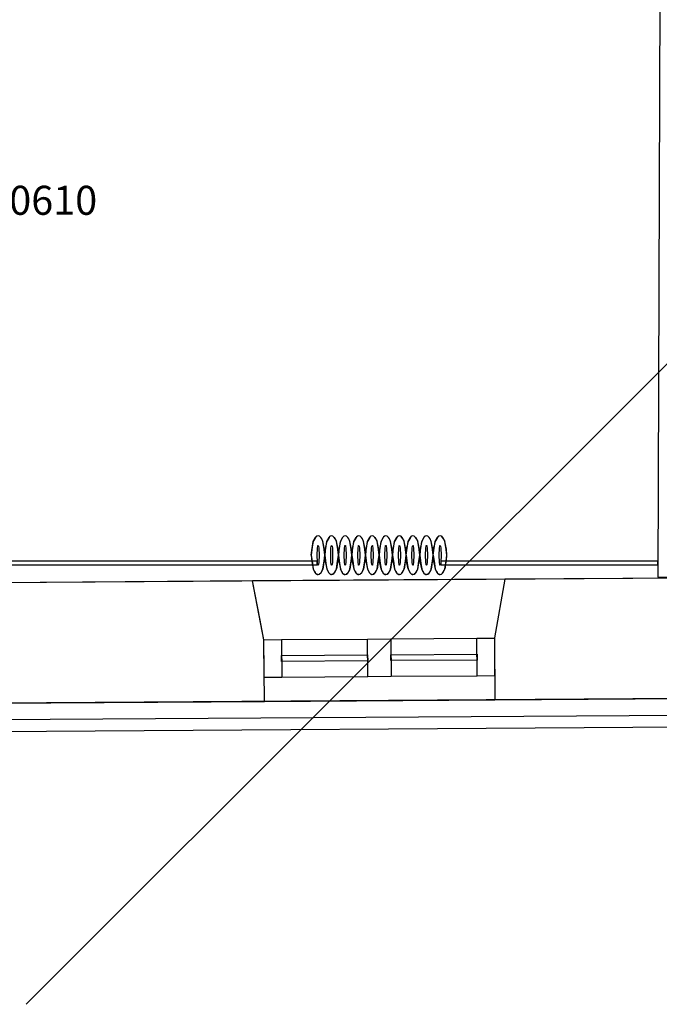
# Model space of a CAD drawing. Units: millimetres. Extents: x 57293 to 208436, y 72671 to 160723.
# Drawn here: x 146799 to 150102, y 130624 to 135713 of the extents above; entities that cross this region are included whole.
import ezdxf

# ---------------------------------------------------------------- set-up
doc = ezdxf.new("R2010")
doc.units = ezdxf.units.MM
doc.header["$LTSCALE"] = 0.5
doc.layers.add('MT-0_KOMMENTTI', color=40, linetype='Continuous', plot=False)
doc.layers.add('MT-0_NO-PLOT', color=140, linetype='Continuous', plot=False)
for name, color, linetype in [('MT-D4_KMIT', 252, 'Continuous'), ('MT1232_KS', 1, 'Continuous'), ('MT1241_US', 1, 'Continuous'), ('MT1242_IKKUNA', 4, 'Continuous'), ('MT132_TILAPINTA', 8, 'Continuous'), ('MTL0_LEIKKPAKSU', 1, 'Continuous')]:
    doc.layers.add(name, color=color, linetype=linetype)
doc.styles.add('RomanS', font='romans.shx')
doc.dimstyles.get("Standard").update_dxf_attribs({"dimtxt": 0.18, "dimasz": 0.18, "dimexe": 0.18, "dimexo": 0.0625, "dimgap": 0.09, "dimtad": 0, "dimtih": 1, "dimtoh": 1, "dimdec": 4, "dimzin": 0, "dimdsep": 46, "dimtxsty": 'Standard', "dimcen": 0.09, "dimadec": 0, "dimazin": 0, "dimtfac": 1, "dimtdec": 4, "dimtofl": 0, "dimtmove": 0, "dimatfit": 3, "dimfxl": 0, "dimtolj": 1, "dimtzin": 0, "dimarcsym": 0})

# ---------------------------------------------------------------- blocks, each defined once
blk = doc.blocks.new('Tietoa_laatankorko_b')
at = {"style": 'RomanS'}
blk.add_attdef('TIETOA_KORKO_LAATTA:LAATANPINTA', (0.52, -1.707), '', height=1, dxfattribs=at)
blk = doc.blocks.new('110_MT_P02Krs_Rakenne_C_1')
at = {"layer": 'MT1232_KS', "color": 1, "linetype": 'Continuous', "lineweight": -3}
for p, q in [((150109.5, 136838.8), (150095.4, 132831.5)), ((150095.4, 132831.5), (150597.1, 132829.8))]:
    blk.add_line(p, q, dxfattribs=at)
blk = doc.blocks.new('110_MT_P02Krs_US_C_1')
at = {"layer": 'MT-0_NO-PLOT', "color": 140, "linetype": 'Continuous', "lineweight": -3}
blk.add_line((163692.7, 132920.1), (126764.4, 132665.5), dxfattribs=at)
at = {"layer": 'MT1241_US', "color": 1, "linetype": 'Continuous', "lineweight": -3}
for p, q in [((151905.4, 132838.8), (149305.4, 132820.9)), ((148000.8, 132811.9), (145144.1, 132792.2)), ((148040.6, 132609.2), (148000.8, 132811.9)), ((149305.4, 132820.9), (149250.4, 132518.3)), ((148060.4, 132508.2), (148040.6, 132609.2)), ((148060.6, 132508.2), (148060.4, 132508.2)), ((148062.8, 132189.1), (148060.6, 132508.2)), ((149250.4, 132518.3), (149252.6, 132197.3)), ((149252.6, 132197.3), (151961.5, 132216)), ((145121.8, 132168.8), (148062.8, 132189.1))]:
    blk.add_line(p, q, dxfattribs=at)
at = {"layer": 'MT1242_IKKUNA', "color": 4, "linetype": 'Continuous', "lineweight": -3}
for p, q in [((148060.6, 132508.2), (148150.6, 132508.8)), ((148062, 132313.2), (148060.6, 132508.2)), ((148150.6, 132508.8), (148152, 132313.8)), ((148595.5, 132511.8), (148715.5, 132512.7)), ((148596.9, 132316.8), (148595.5, 132511.8)), ((148715.5, 132512.7), (148716.9, 132317.7)), ((149160.4, 132515.7), (149250.4, 132516.4)), ((149161.7, 132320.7), (149160.4, 132515.7)), ((149250.4, 132516.4), (149251.7, 132321.4)), ((148151.2, 132426.3), (148596.1, 132429.3)), ((148151.4, 132396.3), (148151.2, 132426.3)), ((148596.1, 132429.3), (148596.3, 132399.3)), ((148716.1, 132430.2), (149161, 132433.2)), ((148716.3, 132400.2), (148716.1, 132430.2)), ((149161, 132433.2), (149161.2, 132403.2)), ((148596.3, 132399.3), (148151.4, 132396.3)), ((149161.2, 132403.2), (148716.3, 132400.2)), ((148716.9, 132317.7), (148596.9, 132316.8)), ((149251.7, 132321.4), (149161.7, 132320.7)), ((148152, 132313.8), (148062, 132313.2))]:
    blk.add_line(p, q, dxfattribs=at)
at = {"layer": 'MT132_TILAPINTA', "color": 8, "linetype": 'Continuous', "lineweight": -3}
for p, q in [((149305.4, 132820.9), (148000.8, 132811.9)), ((148060.4, 132508.2), (148000.8, 132811.9)), ((148150.6, 132508.8), (148595.5, 132511.8)), ((148715.5, 132512.7), (149160.4, 132515.7)), ((148596.9, 132316.8), (148152, 132313.8)), ((149161.7, 132320.7), (148716.9, 132317.7)), ((159907.3, 132266), (126760, 132047.1)), ((163047.5, 132290.1), (126761.7, 132046.4)), ((126847.2, 131962), (162962.6, 132204.6)), ((148062.8, 132189.1), (149252.6, 132197.3)), ((126905.3, 131903.6), (159688.9, 132120.2))]:
    blk.add_line(p, q, dxfattribs=at)
blk = doc.blocks.new('110_MT_P02Krs_Patterit_C_1')
at = {"layer": 'MT132_TILAPINTA', "color": 8, "linetype": 'Continuous', "lineweight": -3}
for p, q in [((148315.3, 133015.7), (148326.6, 133037.4)), ((148326.6, 133037.4), (148316.9, 133020.2)), ((148326.6, 133037.4), (148333.2, 133043.1)), ((148328.7, 133039.7), (148326.6, 133037.4)), ((148333.2, 133043.1), (148328.7, 133039.7)), ((148340, 133045), (148333.2, 133043.1)), ((148346.8, 133043.1), (148340, 133045)), ((148348.4, 133042.1), (148346.8, 133043.1)), ((148346.8, 133043.1), (148353.4, 133037.4)), ((148353.4, 133037.4), (148348.4, 133042.1)), ((148358.6, 133029.7), (148353.4, 133037.4)), ((148353.4, 133037.4), (148364.7, 133015.7)), ((148364.7, 133015.7), (148358.6, 133029.7)), ((148385.3, 133015.7), (148396.6, 133037.4)), ((148396.6, 133037.4), (148386.9, 133020.2)), ((148396.6, 133037.4), (148403.2, 133043.1)), ((148398.7, 133039.7), (148396.6, 133037.4)), ((148403.2, 133043.1), (148398.7, 133039.7)), ((148410, 133045), (148403.2, 133043.1)), ((148416.8, 133043.1), (148410, 133045)), ((148418.4, 133042.1), (148416.8, 133043.1)), ((148416.8, 133043.1), (148423.4, 133037.4)), ((148423.4, 133037.4), (148418.4, 133042.1)), ((148428.6, 133029.7), (148423.4, 133037.4)), ((148423.4, 133037.4), (148434.7, 133015.7)), ((148434.7, 133015.7), (148428.6, 133029.7)), ((148455.3, 133015.7), (148466.6, 133037.4)), ((148466.6, 133037.4), (148456.9, 133020.2)), ((148466.6, 133037.4), (148473.2, 133043.1)), ((148468.7, 133039.7), (148466.6, 133037.4)), ((148473.2, 133043.1), (148468.7, 133039.7)), ((148480, 133045), (148473.2, 133043.1)), ((148486.8, 133043.1), (148480, 133045)), ((148488.4, 133042.1), (148486.8, 133043.1)), ((148486.8, 133043.1), (148493.4, 133037.4)), ((148493.4, 133037.4), (148488.4, 133042.1)), ((148498.6, 133029.7), (148493.4, 133037.4)), ((148493.4, 133037.4), (148504.7, 133015.7)), ((148504.7, 133015.7), (148498.6, 133029.7)), ((148525.3, 133015.7), (148536.6, 133037.4)), ((148536.6, 133037.4), (148526.9, 133020.2)), ((148536.6, 133037.4), (148543.2, 133043.1)), ((148538.7, 133039.7), (148536.6, 133037.4)), ((148543.2, 133043.1), (148538.7, 133039.7)), ((148550, 133045), (148543.2, 133043.1)), ((148556.8, 133043.1), (148550, 133045)), ((148558.4, 133042.1), (148556.8, 133043.1)), ((148556.8, 133043.1), (148563.4, 133037.4)), ((148563.4, 133037.4), (148558.4, 133042.1)), ((148568.6, 133029.7), (148563.4, 133037.4)), ((148563.4, 133037.4), (148574.7, 133015.7)), ((148574.7, 133015.7), (148568.6, 133029.7)), ((148595.3, 133015.7), (148606.6, 133037.4)), ((148606.6, 133037.4), (148596.9, 133020.2)), ((148606.6, 133037.4), (148613.2, 133043.1)), ((148608.7, 133039.7), (148606.6, 133037.4)), ((148613.2, 133043.1), (148608.7, 133039.7)), ((148620, 133045), (148613.2, 133043.1)), ((148626.8, 133043.1), (148620, 133045)), ((148628.4, 133042.1), (148626.8, 133043.1)), ((148626.8, 133043.1), (148633.4, 133037.4)), ((148633.4, 133037.4), (148628.4, 133042.1)), ((148638.6, 133029.7), (148633.4, 133037.4)), ((148633.4, 133037.4), (148644.7, 133015.7)), ((148644.7, 133015.7), (148638.6, 133029.7)), ((148665.3, 133015.7), (148676.6, 133037.4)), ((148676.6, 133037.4), (148666.9, 133020.2)), ((148676.6, 133037.4), (148683.2, 133043.1)), ((148678.7, 133039.7), (148676.6, 133037.4)), ((148683.2, 133043.1), (148678.7, 133039.7)), ((148690, 133045), (148683.2, 133043.1)), ((148696.8, 133043.1), (148690, 133045)), ((148698.4, 133042.1), (148696.8, 133043.1)), ((148696.8, 133043.1), (148703.4, 133037.4)), ((148703.4, 133037.4), (148698.4, 133042.1)), ((148708.6, 133029.7), (148703.4, 133037.4)), ((148703.4, 133037.4), (148714.7, 133015.7)), ((148714.7, 133015.7), (148708.6, 133029.7)), ((148735.3, 133015.7), (148746.6, 133037.4)), ((148746.6, 133037.4), (148736.9, 133020.2)), ((148746.6, 133037.4), (148753.2, 133043.1)), ((148748.7, 133039.7), (148746.6, 133037.4)), ((148753.2, 133043.1), (148748.7, 133039.7)), ((148760, 133045), (148753.2, 133043.1)), ((148766.8, 133043.1), (148760, 133045)), ((148768.4, 133042.1), (148766.8, 133043.1)), ((148766.8, 133043.1), (148773.4, 133037.4)), ((148773.4, 133037.4), (148768.4, 133042.1)), ((148778.6, 133029.7), (148773.4, 133037.4)), ((148773.4, 133037.4), (148784.7, 133015.7)), ((148784.7, 133015.7), (148778.6, 133029.7)), ((148805.3, 133015.7), (148816.6, 133037.4)), ((148816.6, 133037.4), (148806.9, 133020.2)), ((148816.6, 133037.4), (148823.2, 133043.1)), ((148818.7, 133039.7), (148816.6, 133037.4)), ((148823.2, 133043.1), (148818.7, 133039.7)), ((148830, 133045), (148823.2, 133043.1)), ((148836.8, 133043.1), (148830, 133045)), ((148838.4, 133042.1), (148836.8, 133043.1)), ((148836.8, 133043.1), (148843.4, 133037.4)), ((148843.4, 133037.4), (148838.4, 133042.1)), ((148848.6, 133029.7), (148843.4, 133037.4)), ((148843.4, 133037.4), (148854.7, 133015.7)), ((148854.7, 133015.7), (148848.6, 133029.7)), ((148875.3, 133015.7), (148886.6, 133037.4)), ((148886.6, 133037.4), (148876.9, 133020.2)), ((148886.6, 133037.4), (148893.2, 133043.1)), ((148888.7, 133039.7), (148886.6, 133037.4)), ((148893.2, 133043.1), (148888.7, 133039.7)), ((148900, 133045), (148893.2, 133043.1)), ((148906.8, 133043.1), (148900, 133045)), ((148908.4, 133042.1), (148906.8, 133043.1)), ((148906.8, 133043.1), (148913.4, 133037.4)), ((148913.4, 133037.4), (148908.4, 133042.1)), ((148918.6, 133029.7), (148913.4, 133037.4)), ((148913.4, 133037.4), (148924.7, 133015.7)), ((148924.7, 133015.7), (148918.6, 133029.7)), ((148945.3, 133015.7), (148956.6, 133037.4)), ((148956.6, 133037.4), (148946.9, 133020.2)), ((148956.6, 133037.4), (148963.2, 133043.1)), ((148958.7, 133039.7), (148956.6, 133037.4)), ((148963.2, 133043.1), (148958.7, 133039.7)), ((148970, 133045), (148963.2, 133043.1)), ((148976.8, 133043.1), (148970, 133045)), ((148978.4, 133042.1), (148976.8, 133043.1)), ((148976.8, 133043.1), (148983.4, 133037.4)), ((148983.4, 133037.4), (148978.4, 133042.1)), ((148988.6, 133029.7), (148983.4, 133037.4)), ((148983.4, 133037.4), (148994.7, 133015.7)), ((148994.7, 133015.7), (148988.6, 133029.7)), ((148305, 132945), (148315.3, 133015.7)), ((148308.6, 132989.2), (148305, 132945)), ((148315.3, 133015.7), (148308.6, 132989.2)), ((148316.9, 133020.2), (148315.3, 133015.7)), ((148335, 132945), (148336.4, 132981)), ((148336.4, 132981), (148338.1, 132992.1)), ((148338.1, 132992.1), (148339, 132995)), ((148339, 132995), (148339.5, 132995.7)), ((148339.5, 132995.7), (148339.8, 132995.9)), ((148339.8, 132995.9), (148340, 132996)), ((148340, 132996), (148340.2, 132995.9)), ((148340.2, 132995.9), (148340.5, 132995.7)), ((148340.5, 132995.7), (148341, 132995)), ((148341, 132995), (148341.9, 132992.1)), ((148341.9, 132992.1), (148343.6, 132981)), ((148343.6, 132981), (148345, 132945)), ((148369.8, 132985.8), (148364.7, 133015.7)), ((148373.2, 132976.9), (148364.7, 133015.7)), ((148375, 132945), (148369.8, 132985.8)), ((148375, 132945), (148385.3, 133015.7)), ((148378.6, 132989.2), (148375, 132945)), ((148385.3, 133015.7), (148378.6, 132989.2)), ((148386.9, 133020.2), (148385.3, 133015.7)), ((148405, 132945), (148406.4, 132981)), ((148406.4, 132981), (148408.1, 132992.1)), ((148408.1, 132992.1), (148409, 132995)), ((148409, 132995), (148409.5, 132995.7)), ((148409.5, 132995.7), (148409.8, 132995.9)), ((148409.8, 132995.9), (148410, 132996)), ((148410, 132996), (148410.2, 132995.9)), ((148410.2, 132995.9), (148410.5, 132995.7)), ((148410.5, 132995.7), (148411, 132995)), ((148411, 132995), (148411.9, 132992.1)), ((148411.9, 132992.1), (148413.6, 132981)), ((148413.6, 132981), (148415, 132945)), ((148439.8, 132985.8), (148434.7, 133015.7)), ((148443.2, 132976.9), (148434.7, 133015.7)), ((148445, 132945), (148439.8, 132985.8)), ((148445, 132945), (148455.3, 133015.7)), ((148448.6, 132989.2), (148445, 132945)), ((148455.3, 133015.7), (148448.6, 132989.2)), ((148456.9, 133020.2), (148455.3, 133015.7)), ((148475, 132945), (148476.4, 132981)), ((148476.4, 132981), (148478.1, 132992.1)), ((148478.1, 132992.1), (148479, 132995)), ((148479, 132995), (148479.5, 132995.7)), ((148479.5, 132995.7), (148479.8, 132995.9)), ((148479.8, 132995.9), (148480, 132996)), ((148480, 132996), (148480.2, 132995.9)), ((148480.2, 132995.9), (148480.5, 132995.7)), ((148480.5, 132995.7), (148481, 132995)), ((148481, 132995), (148481.9, 132992.1)), ((148481.9, 132992.1), (148483.6, 132981)), ((148483.6, 132981), (148485, 132945)), ((148509.8, 132985.8), (148504.7, 133015.7)), ((148513.2, 132976.9), (148504.7, 133015.7)), ((148515, 132945), (148509.8, 132985.8)), ((148515, 132945), (148525.3, 133015.7)), ((148518.6, 132989.2), (148515, 132945)), ((148525.3, 133015.7), (148518.6, 132989.2)), ((148526.9, 133020.2), (148525.3, 133015.7)), ((148545, 132945), (148546.4, 132981)), ((148546.4, 132981), (148548.1, 132992.1)), ((148548.1, 132992.1), (148549, 132995)), ((148549, 132995), (148549.5, 132995.7)), ((148549.5, 132995.7), (148549.8, 132995.9)), ((148549.8, 132995.9), (148550, 132996)), ((148550, 132996), (148550.2, 132995.9)), ((148550.2, 132995.9), (148550.5, 132995.7)), ((148550.5, 132995.7), (148551, 132995)), ((148551, 132995), (148551.9, 132992.1)), ((148551.9, 132992.1), (148553.6, 132981)), ((148553.6, 132981), (148555, 132945)), ((148579.8, 132985.8), (148574.7, 133015.7)), ((148583.2, 132976.9), (148574.7, 133015.7)), ((148585, 132945), (148579.8, 132985.8)), ((148585, 132945), (148595.3, 133015.7)), ((148588.6, 132989.2), (148585, 132945)), ((148595.3, 133015.7), (148588.6, 132989.2)), ((148596.9, 133020.2), (148595.3, 133015.7)), ((148615, 132945), (148616.4, 132981)), ((148616.4, 132981), (148618.1, 132992.1)), ((148618.1, 132992.1), (148619, 132995)), ((148619, 132995), (148619.5, 132995.7)), ((148619.5, 132995.7), (148619.8, 132995.9)), ((148619.8, 132995.9), (148620, 132996)), ((148620, 132996), (148620.2, 132995.9)), ((148620.2, 132995.9), (148620.5, 132995.7)), ((148620.5, 132995.7), (148621, 132995)), ((148621, 132995), (148621.9, 132992.1)), ((148621.9, 132992.1), (148623.6, 132981)), ((148623.6, 132981), (148625, 132945)), ((148649.8, 132985.8), (148644.7, 133015.7)), ((148653.2, 132976.9), (148644.7, 133015.7)), ((148655, 132945), (148649.8, 132985.8)), ((148655, 132945), (148665.3, 133015.7)), ((148658.6, 132989.2), (148655, 132945)), ((148665.3, 133015.7), (148658.6, 132989.2)), ((148666.9, 133020.2), (148665.3, 133015.7)), ((148685, 132945), (148686.4, 132981)), ((148686.4, 132981), (148688.1, 132992.1)), ((148688.1, 132992.1), (148689, 132995)), ((148689, 132995), (148689.5, 132995.7)), ((148689.5, 132995.7), (148689.8, 132995.9)), ((148689.8, 132995.9), (148690, 132996)), ((148690, 132996), (148690.2, 132995.9)), ((148690.2, 132995.9), (148690.5, 132995.7)), ((148690.5, 132995.7), (148691, 132995)), ((148691, 132995), (148691.9, 132992.1)), ((148691.9, 132992.1), (148693.6, 132981)), ((148693.6, 132981), (148695, 132945)), ((148719.8, 132985.8), (148714.7, 133015.7)), ((148723.2, 132976.9), (148714.7, 133015.7)), ((148725, 132945), (148719.8, 132985.8)), ((148725, 132945), (148735.3, 133015.7)), ((148728.6, 132989.2), (148725, 132945)), ((148735.3, 133015.7), (148728.6, 132989.2)), ((148736.9, 133020.2), (148735.3, 133015.7)), ((148755, 132945), (148756.4, 132981)), ((148756.4, 132981), (148758.1, 132992.1)), ((148758.1, 132992.1), (148759, 132995)), ((148759, 132995), (148759.5, 132995.7)), ((148759.5, 132995.7), (148759.8, 132995.9)), ((148759.8, 132995.9), (148760, 132996)), ((148760, 132996), (148760.2, 132995.9)), ((148760.2, 132995.9), (148760.5, 132995.7)), ((148760.5, 132995.7), (148761, 132995)), ((148761, 132995), (148761.9, 132992.1)), ((148761.9, 132992.1), (148763.6, 132981)), ((148763.6, 132981), (148765, 132945)), ((148789.8, 132985.8), (148784.7, 133015.7)), ((148793.2, 132976.9), (148784.7, 133015.7)), ((148795, 132945), (148789.8, 132985.8)), ((148795, 132945), (148805.3, 133015.7)), ((148795, 132945), (148798.6, 132989.2)), ((148805.3, 133015.7), (148798.6, 132989.2)), ((148806.9, 133020.2), (148805.3, 133015.7)), ((148825, 132945), (148826.4, 132981)), ((148826.4, 132981), (148828.1, 132992.1)), ((148828.1, 132992.1), (148829, 132995)), ((148829, 132995), (148829.5, 132995.7)), ((148829.5, 132995.7), (148829.8, 132995.9)), ((148829.8, 132995.9), (148830, 132996)), ((148830, 132996), (148830.2, 132995.9)), ((148830.2, 132995.9), (148830.5, 132995.7)), ((148830.5, 132995.7), (148831, 132995)), ((148831, 132995), (148831.9, 132992.1)), ((148831.9, 132992.1), (148833.6, 132981)), ((148833.6, 132981), (148835, 132945)), ((148859.8, 132985.8), (148854.7, 133015.7)), ((148863.2, 132976.9), (148854.7, 133015.7)), ((148865, 132945), (148859.8, 132985.8)), ((148865, 132945), (148875.3, 133015.7)), ((148868.6, 132989.2), (148865, 132945)), ((148875.3, 133015.7), (148868.6, 132989.2)), ((148876.9, 133020.2), (148875.3, 133015.7)), ((148895, 132945), (148896.4, 132981)), ((148896.4, 132981), (148898.1, 132992.1)), ((148898.1, 132992.1), (148899, 132995)), ((148899, 132995), (148899.5, 132995.7)), ((148899.5, 132995.7), (148899.8, 132995.9)), ((148899.8, 132995.9), (148900, 132996)), ((148900, 132996), (148900.2, 132995.9)), ((148900.2, 132995.9), (148900.5, 132995.7)), ((148900.5, 132995.7), (148901, 132995)), ((148901, 132995), (148901.9, 132992.1)), ((148901.9, 132992.1), (148903.6, 132981)), ((148903.6, 132981), (148905, 132945)), ((148929.8, 132985.8), (148924.7, 133015.7)), ((148933.2, 132976.9), (148924.7, 133015.7)), ((148935, 132945), (148929.8, 132985.8)), ((148935, 132945), (148945.3, 133015.7)), ((148935, 132945), (148938.6, 132989.2)), ((148945.3, 133015.7), (148938.6, 132989.2)), ((148946.9, 133020.2), (148945.3, 133015.7)), ((148965, 132945), (148966.4, 132981)), ((148966.4, 132981), (148968.1, 132992.1)), ((148968.1, 132992.1), (148969, 132995)), ((148969, 132995), (148969.5, 132995.7)), ((148969.5, 132995.7), (148969.8, 132995.9)), ((148969.8, 132995.9), (148970, 132996)), ((148970, 132996), (148970.2, 132995.9)), ((148970.2, 132995.9), (148970.5, 132995.7)), ((148970.5, 132995.7), (148971, 132995)), ((148971, 132995), (148971.9, 132992.1)), ((148971.9, 132992.1), (148973.6, 132981)), ((148973.6, 132981), (148975, 132945)), ((148999.8, 132985.8), (148994.7, 133015.7)), ((149003.2, 132976.9), (148994.7, 133015.7)), ((149005, 132945), (148999.8, 132985.8)), ((148305, 132945), (148310.5, 132902.3)), ((148305, 132945), (148306.9, 132912.3)), ((148336.4, 132909), (148335, 132945)), ((148345, 132945), (148343.6, 132909)), ((148367.8, 132884.1), (148374.9, 132938.5)), ((148371.1, 132914), (148375, 132945)), ((148375, 132945), (148373.2, 132976.9)), ((148374.9, 132938.5), (148375, 132945)), ((148375, 132945), (148380.5, 132902.3)), ((148375, 132945), (148376.9, 132912.3)), ((148406.4, 132909), (148405, 132945)), ((148415, 132945), (148413.6, 132909)), ((148437.8, 132884.1), (148444.9, 132938.5)), ((148441.1, 132914), (148445, 132945)), ((148445, 132945), (148443.2, 132976.9)), ((148444.9, 132938.5), (148445, 132945)), ((148445, 132945), (148450.5, 132902.3)), ((148445, 132945), (148446.9, 132912.3)), ((148476.4, 132909), (148475, 132945)), ((148485, 132945), (148483.6, 132909)), ((148507.8, 132884.1), (148514.9, 132938.5)), ((148511.1, 132914), (148515, 132945)), ((148515, 132945), (148513.2, 132976.9)), ((148514.9, 132938.5), (148515, 132945)), ((148515, 132945), (148520.5, 132902.3)), ((148515, 132945), (148516.9, 132912.3)), ((148546.4, 132909), (148545, 132945)), ((148555, 132945), (148553.6, 132909)), ((148577.8, 132884.1), (148584.9, 132938.5)), ((148581.1, 132914), (148585, 132945)), ((148585, 132945), (148583.2, 132976.9)), ((148584.9, 132938.5), (148585, 132945)), ((148585, 132945), (148590.5, 132902.3)), ((148585, 132945), (148586.9, 132912.3)), ((148616.4, 132909), (148615, 132945)), ((148625, 132945), (148623.6, 132909)), ((148647.8, 132884.1), (148654.9, 132938.5)), ((148651.1, 132914), (148655, 132945)), ((148655, 132945), (148653.2, 132976.9)), ((148654.9, 132938.5), (148655, 132945)), ((148655, 132945), (148660.5, 132902.3)), ((148655, 132945), (148656.9, 132912.3)), ((148686.4, 132909), (148685, 132945)), ((148695, 132945), (148693.6, 132909)), ((148717.8, 132884.1), (148724.9, 132938.5)), ((148721.1, 132914), (148725, 132945)), ((148725, 132945), (148723.2, 132976.9)), ((148724.9, 132938.5), (148725, 132945)), ((148725, 132945), (148730.5, 132902.3)), ((148726.9, 132912.3), (148725, 132945)), ((148756.4, 132909), (148755, 132945)), ((148765, 132945), (148763.6, 132909)), ((148787.8, 132884.1), (148794.9, 132938.5)), ((148791.1, 132914), (148795, 132945)), ((148795, 132945), (148793.2, 132976.9)), ((148794.9, 132938.5), (148795, 132945)), ((148795, 132945), (148800.5, 132902.3)), ((148795, 132945), (148796.9, 132912.3)), ((148826.4, 132909), (148825, 132945)), ((148835, 132945), (148833.6, 132909)), ((148857.8, 132884.1), (148864.9, 132938.5)), ((148861.1, 132914), (148865, 132945)), ((148865, 132945), (148863.2, 132976.9)), ((148864.9, 132938.5), (148865, 132945)), ((148865, 132945), (148870.5, 132902.3)), ((148865, 132945), (148866.9, 132912.3)), ((148896.4, 132909), (148895, 132945)), ((148905, 132945), (148903.6, 132909)), ((148927.8, 132884.1), (148934.9, 132938.5)), ((148931.1, 132914), (148935, 132945)), ((148935, 132945), (148933.2, 132976.9)), ((148934.9, 132938.5), (148935, 132945)), ((148935, 132945), (148940.5, 132902.3)), ((148935, 132945), (148936.9, 132912.3)), ((148966.4, 132909), (148965, 132945)), ((148975, 132945), (148973.6, 132909)), ((148997.8, 132884.1), (149004.9, 132938.5)), ((149001.1, 132914), (149005, 132945)), ((149005, 132945), (149003.2, 132976.9)), ((149004.9, 132938.5), (149005, 132945)), ((148335, 132915), (144805, 132915)), ((148335, 132915), (144805, 132915)), ((144805, 132895), (148335, 132895)), ((144805, 132895), (148335, 132895)), ((148306.9, 132912.3), (148315.3, 132874.3)), ((148310.5, 132902.3), (148315.3, 132874.3)), ((148335, 132895), (148335, 132915)), ((148335, 132895), (148335, 132915)), ((148338.1, 132897.9), (148336.4, 132909)), ((148339, 132895), (148338.1, 132897.9)), ((148339.5, 132894.3), (148339, 132895)), ((148339.8, 132894.1), (148339.5, 132894.3)), ((148340, 132894), (148339.8, 132894.1)), ((148340.2, 132894.1), (148340, 132894)), ((148340.5, 132894.3), (148340.2, 132894.1)), ((148341, 132895), (148340.5, 132894.3)), ((148341.9, 132897.9), (148341, 132895)), ((148343.6, 132909), (148341.9, 132897.9)), ((148364.7, 132874.3), (148371.1, 132914)), ((148364.7, 132874.3), (148367.8, 132884.1)), ((148376.9, 132912.3), (148385.3, 132874.3)), ((148380.5, 132902.3), (148385.3, 132874.3)), ((148408.1, 132897.9), (148406.4, 132909)), ((148409, 132895), (148408.1, 132897.9)), ((148409.5, 132894.3), (148409, 132895)), ((148409.8, 132894.1), (148409.5, 132894.3)), ((148410, 132894), (148409.8, 132894.1)), ((148410.2, 132894.1), (148410, 132894)), ((148410.5, 132894.3), (148410.2, 132894.1)), ((148411, 132895), (148410.5, 132894.3)), ((148411.9, 132897.9), (148411, 132895)), ((148413.6, 132909), (148411.9, 132897.9)), ((148434.7, 132874.3), (148441.1, 132914)), ((148434.7, 132874.3), (148437.8, 132884.1)), ((148446.9, 132912.3), (148455.3, 132874.3)), ((148450.5, 132902.3), (148455.3, 132874.3)), ((148478.1, 132897.9), (148476.4, 132909)), ((148479, 132895), (148478.1, 132897.9)), ((148479.5, 132894.3), (148479, 132895)), ((148479.8, 132894.1), (148479.5, 132894.3)), ((148480, 132894), (148479.8, 132894.1)), ((148480.2, 132894.1), (148480, 132894)), ((148480.5, 132894.3), (148480.2, 132894.1)), ((148481, 132895), (148480.5, 132894.3)), ((148481.9, 132897.9), (148481, 132895)), ((148483.6, 132909), (148481.9, 132897.9)), ((148504.7, 132874.3), (148511.1, 132914)), ((148504.7, 132874.3), (148507.8, 132884.1)), ((148516.9, 132912.3), (148525.3, 132874.3)), ((148520.5, 132902.3), (148525.3, 132874.3)), ((148548.1, 132897.9), (148546.4, 132909)), ((148549, 132895), (148548.1, 132897.9)), ((148549.5, 132894.3), (148549, 132895)), ((148549.8, 132894.1), (148549.5, 132894.3)), ((148550, 132894), (148549.8, 132894.1)), ((148550.2, 132894.1), (148550, 132894)), ((148550.5, 132894.3), (148550.2, 132894.1)), ((148551, 132895), (148550.5, 132894.3)), ((148551.9, 132897.9), (148551, 132895)), ((148553.6, 132909), (148551.9, 132897.9)), ((148574.7, 132874.3), (148581.1, 132914)), ((148574.7, 132874.3), (148577.8, 132884.1)), ((148586.9, 132912.3), (148595.3, 132874.3)), ((148590.5, 132902.3), (148595.3, 132874.3)), ((148618.1, 132897.9), (148616.4, 132909)), ((148619, 132895), (148618.1, 132897.9)), ((148619.5, 132894.3), (148619, 132895)), ((148619.8, 132894.1), (148619.5, 132894.3)), ((148620, 132894), (148619.8, 132894.1)), ((148620.2, 132894.1), (148620, 132894)), ((148620.5, 132894.3), (148620.2, 132894.1)), ((148621, 132895), (148620.5, 132894.3)), ((148621.9, 132897.9), (148621, 132895)), ((148623.6, 132909), (148621.9, 132897.9)), ((148644.7, 132874.3), (148651.1, 132914)), ((148644.7, 132874.3), (148647.8, 132884.1)), ((148665.3, 132874.3), (148656.9, 132912.3)), ((148660.5, 132902.3), (148665.3, 132874.3)), ((148688.1, 132897.9), (148686.4, 132909)), ((148689, 132895), (148688.1, 132897.9)), ((148689.5, 132894.3), (148689, 132895)), ((148689.8, 132894.1), (148689.5, 132894.3)), ((148690, 132894), (148689.8, 132894.1)), ((148690.2, 132894.1), (148690, 132894)), ((148690.5, 132894.3), (148690.2, 132894.1)), ((148691, 132895), (148690.5, 132894.3)), ((148691.9, 132897.9), (148691, 132895)), ((148693.6, 132909), (148691.9, 132897.9)), ((148714.7, 132874.3), (148721.1, 132914)), ((148714.7, 132874.3), (148717.8, 132884.1)), ((148726.9, 132912.3), (148735.3, 132874.3)), ((148730.5, 132902.3), (148735.3, 132874.3)), ((148758.1, 132897.9), (148756.4, 132909)), ((148759, 132895), (148758.1, 132897.9)), ((148759.5, 132894.3), (148759, 132895)), ((148759.8, 132894.1), (148759.5, 132894.3)), ((148760, 132894), (148759.8, 132894.1)), ((148760.2, 132894.1), (148760, 132894)), ((148760.5, 132894.3), (148760.2, 132894.1)), ((148761, 132895), (148760.5, 132894.3)), ((148761.9, 132897.9), (148761, 132895)), ((148763.6, 132909), (148761.9, 132897.9)), ((148784.7, 132874.3), (148791.1, 132914)), ((148784.7, 132874.3), (148787.8, 132884.1)), ((148805.3, 132874.3), (148796.9, 132912.3)), ((148800.5, 132902.3), (148805.3, 132874.3)), ((148828.1, 132897.9), (148826.4, 132909)), ((148829, 132895), (148828.1, 132897.9)), ((148829.5, 132894.3), (148829, 132895)), ((148829.8, 132894.1), (148829.5, 132894.3)), ((148830, 132894), (148829.8, 132894.1)), ((148830.2, 132894.1), (148830, 132894)), ((148830.5, 132894.3), (148830.2, 132894.1)), ((148831, 132895), (148830.5, 132894.3)), ((148831.9, 132897.9), (148831, 132895)), ((148833.6, 132909), (148831.9, 132897.9)), ((148854.7, 132874.3), (148861.1, 132914)), ((148854.7, 132874.3), (148857.8, 132884.1)), ((148875.3, 132874.3), (148866.9, 132912.3)), ((148870.5, 132902.3), (148875.3, 132874.3)), ((148898.1, 132897.9), (148896.4, 132909)), ((148899, 132895), (148898.1, 132897.9)), ((148899.5, 132894.3), (148899, 132895)), ((148899.8, 132894.1), (148899.5, 132894.3)), ((148900, 132894), (148899.8, 132894.1)), ((148900.2, 132894.1), (148900, 132894)), ((148900.5, 132894.3), (148900.2, 132894.1)), ((148901, 132895), (148900.5, 132894.3)), ((148901.9, 132897.9), (148901, 132895)), ((148903.6, 132909), (148901.9, 132897.9)), ((148924.7, 132874.3), (148931.1, 132914)), ((148924.7, 132874.3), (148927.8, 132884.1)), ((148936.9, 132912.3), (148945.3, 132874.3)), ((148940.5, 132902.3), (148945.3, 132874.3)), ((148968.1, 132897.9), (148966.4, 132909)), ((148969, 132895), (148968.1, 132897.9)), ((148969.5, 132894.3), (148969, 132895)), ((148969.8, 132894.1), (148969.5, 132894.3)), ((148970, 132894), (148969.8, 132894.1)), ((148970.2, 132894.1), (148970, 132894)), ((148970.5, 132894.3), (148970.2, 132894.1)), ((148971, 132895), (148970.5, 132894.3)), ((148971.9, 132897.9), (148971, 132895)), ((148973.6, 132909), (148971.9, 132897.9)), ((148975, 132895), (148975, 132915)), ((150095.4, 132915), (148975, 132915)), ((148975, 132895), (148975, 132915)), ((150095.4, 132915), (148975, 132915)), ((148975, 132895), (150095.4, 132895)), ((148975, 132895), (150095.4, 132895)), ((148994.7, 132874.3), (149001.1, 132914)), ((148994.7, 132874.3), (148997.8, 132884.1)), ((150095.4, 132895), (150095.4, 132915)), ((150095.4, 132895), (150095.4, 132915)), ((148315.3, 132874.3), (148321.5, 132860.1)), ((148326.6, 132852.6), (148315.3, 132874.3)), ((148321.5, 132860.1), (148324.5, 132855.3)), ((148324.5, 132855.3), (148326.6, 132852.6)), ((148326.6, 132852.6), (148333.2, 132846.9)), ((148333.2, 132846.9), (148335.4, 132845.9)), ((148340, 132845), (148333.2, 132846.9)), ((148335.4, 132845.9), (148340, 132845)), ((148340, 132845), (148346.8, 132846.9)), ((148353.4, 132852.6), (148346.8, 132846.9)), ((148346.8, 132846.9), (148351.3, 132850.3)), ((148351.3, 132850.3), (148353.4, 132852.6)), ((148364.7, 132874.3), (148353.4, 132852.6)), ((148353.4, 132852.6), (148361.7, 132866.6)), ((148361.7, 132866.6), (148363.5, 132870.8)), ((148363.5, 132870.8), (148364.7, 132874.3)), ((148385.3, 132874.3), (148391.5, 132860.1)), ((148396.6, 132852.6), (148385.3, 132874.3)), ((148391.5, 132860.1), (148394.5, 132855.3)), ((148394.5, 132855.3), (148396.6, 132852.6)), ((148396.6, 132852.6), (148403.2, 132846.9)), ((148403.2, 132846.9), (148405.4, 132845.9)), ((148410, 132845), (148403.2, 132846.9)), ((148405.4, 132845.9), (148410, 132845)), ((148410, 132845), (148416.8, 132846.9)), ((148423.4, 132852.6), (148416.8, 132846.9)), ((148416.8, 132846.9), (148421.3, 132850.3)), ((148421.3, 132850.3), (148423.4, 132852.6)), ((148434.7, 132874.3), (148423.4, 132852.6)), ((148423.4, 132852.6), (148431.7, 132866.6)), ((148431.7, 132866.6), (148433.5, 132870.8)), ((148433.5, 132870.8), (148434.7, 132874.3)), ((148455.3, 132874.3), (148461.5, 132860.1)), ((148466.6, 132852.6), (148455.3, 132874.3)), ((148461.5, 132860.1), (148464.5, 132855.3)), ((148464.5, 132855.3), (148466.6, 132852.6)), ((148466.6, 132852.6), (148473.2, 132846.9)), ((148473.2, 132846.9), (148475.4, 132845.9)), ((148480, 132845), (148473.2, 132846.9)), ((148475.4, 132845.9), (148480, 132845)), ((148480, 132845), (148486.8, 132846.9)), ((148493.4, 132852.6), (148486.8, 132846.9)), ((148486.8, 132846.9), (148491.3, 132850.3)), ((148491.3, 132850.3), (148493.4, 132852.6)), ((148504.7, 132874.3), (148493.4, 132852.6)), ((148493.4, 132852.6), (148501.7, 132866.6)), ((148501.7, 132866.6), (148503.5, 132870.8)), ((148503.5, 132870.8), (148504.7, 132874.3)), ((148525.3, 132874.3), (148531.5, 132860.1)), ((148536.6, 132852.6), (148525.3, 132874.3)), ((148531.5, 132860.1), (148534.5, 132855.3)), ((148534.5, 132855.3), (148536.6, 132852.6)), ((148536.6, 132852.6), (148543.2, 132846.9)), ((148543.2, 132846.9), (148545.4, 132845.9)), ((148550, 132845), (148543.2, 132846.9)), ((148545.4, 132845.9), (148550, 132845)), ((148550, 132845), (148556.8, 132846.9)), ((148563.4, 132852.6), (148556.8, 132846.9)), ((148556.8, 132846.9), (148561.3, 132850.3)), ((148561.3, 132850.3), (148563.4, 132852.6)), ((148574.7, 132874.3), (148563.4, 132852.6)), ((148563.4, 132852.6), (148571.7, 132866.6)), ((148571.7, 132866.6), (148573.5, 132870.8)), ((148573.5, 132870.8), (148574.7, 132874.3)), ((148595.3, 132874.3), (148601.5, 132860.1)), ((148606.6, 132852.6), (148595.3, 132874.3)), ((148601.5, 132860.1), (148604.5, 132855.3)), ((148604.5, 132855.3), (148606.6, 132852.6)), ((148606.6, 132852.6), (148613.2, 132846.9)), ((148613.2, 132846.9), (148615.4, 132845.9)), ((148620, 132845), (148613.2, 132846.9)), ((148615.4, 132845.9), (148620, 132845)), ((148620, 132845), (148626.8, 132846.9)), ((148633.4, 132852.6), (148626.8, 132846.9)), ((148626.8, 132846.9), (148631.3, 132850.3)), ((148631.3, 132850.3), (148633.4, 132852.6)), ((148644.7, 132874.3), (148633.4, 132852.6)), ((148633.4, 132852.6), (148641.7, 132866.6)), ((148641.7, 132866.6), (148643.5, 132870.8)), ((148643.5, 132870.8), (148644.7, 132874.3)), ((148671.5, 132860.1), (148665.3, 132874.3)), ((148676.6, 132852.6), (148665.3, 132874.3)), ((148671.5, 132860.1), (148674.5, 132855.3)), ((148674.5, 132855.3), (148676.6, 132852.6)), ((148676.6, 132852.6), (148683.2, 132846.9)), ((148683.2, 132846.9), (148685.4, 132845.9)), ((148690, 132845), (148683.2, 132846.9)), ((148685.4, 132845.9), (148690, 132845)), ((148690, 132845), (148696.8, 132846.9)), ((148703.4, 132852.6), (148696.8, 132846.9)), ((148696.8, 132846.9), (148701.3, 132850.3)), ((148701.3, 132850.3), (148703.4, 132852.6)), ((148714.7, 132874.3), (148703.4, 132852.6)), ((148703.4, 132852.6), (148711.7, 132866.6)), ((148711.7, 132866.6), (148713.5, 132870.8)), ((148713.5, 132870.8), (148714.7, 132874.3)), ((148741.5, 132860.1), (148735.3, 132874.3)), ((148746.6, 132852.6), (148735.3, 132874.3)), ((148741.5, 132860.1), (148744.5, 132855.3)), ((148744.5, 132855.3), (148746.6, 132852.6)), ((148746.6, 132852.6), (148753.2, 132846.9)), ((148753.2, 132846.9), (148755.4, 132845.9)), ((148760, 132845), (148753.2, 132846.9)), ((148755.4, 132845.9), (148760, 132845)), ((148760, 132845), (148766.8, 132846.9)), ((148773.4, 132852.6), (148766.8, 132846.9)), ((148766.8, 132846.9), (148771.3, 132850.3)), ((148771.3, 132850.3), (148773.4, 132852.6)), ((148784.7, 132874.3), (148773.4, 132852.6)), ((148773.4, 132852.6), (148781.7, 132866.6)), ((148781.7, 132866.6), (148783.5, 132870.8)), ((148783.5, 132870.8), (148784.7, 132874.3)), ((148811.5, 132860.1), (148805.3, 132874.3)), ((148816.6, 132852.6), (148805.3, 132874.3)), ((148811.5, 132860.1), (148814.5, 132855.3)), ((148814.5, 132855.3), (148816.6, 132852.6)), ((148816.6, 132852.6), (148823.2, 132846.9)), ((148823.2, 132846.9), (148825.4, 132845.9)), ((148830, 132845), (148823.2, 132846.9)), ((148825.4, 132845.9), (148830, 132845)), ((148830, 132845), (148836.8, 132846.9)), ((148843.4, 132852.6), (148836.8, 132846.9)), ((148836.8, 132846.9), (148841.3, 132850.3)), ((148841.3, 132850.3), (148843.4, 132852.6)), ((148854.7, 132874.3), (148843.4, 132852.6)), ((148843.4, 132852.6), (148851.7, 132866.6)), ((148851.7, 132866.6), (148853.5, 132870.8)), ((148853.5, 132870.8), (148854.7, 132874.3)), ((148881.5, 132860.1), (148875.3, 132874.3)), ((148886.6, 132852.6), (148875.3, 132874.3)), ((148881.5, 132860.1), (148884.5, 132855.3)), ((148884.5, 132855.3), (148886.6, 132852.6)), ((148886.6, 132852.6), (148893.2, 132846.9)), ((148893.2, 132846.9), (148895.4, 132845.9)), ((148900, 132845), (148893.2, 132846.9)), ((148895.4, 132845.9), (148900, 132845)), ((148900, 132845), (148906.8, 132846.9)), ((148913.4, 132852.6), (148906.8, 132846.9)), ((148906.8, 132846.9), (148911.3, 132850.3)), ((148911.3, 132850.3), (148913.4, 132852.6)), ((148924.7, 132874.3), (148913.4, 132852.6)), ((148913.4, 132852.6), (148921.7, 132866.6)), ((148921.7, 132866.6), (148923.5, 132870.8)), ((148923.5, 132870.8), (148924.7, 132874.3)), ((148945.3, 132874.3), (148951.5, 132860.1)), ((148956.6, 132852.6), (148945.3, 132874.3)), ((148951.5, 132860.1), (148954.5, 132855.3)), ((148954.5, 132855.3), (148956.6, 132852.6)), ((148956.6, 132852.6), (148963.2, 132846.9)), ((148963.2, 132846.9), (148965.4, 132845.9)), ((148970, 132845), (148963.2, 132846.9)), ((148965.4, 132845.9), (148970, 132845)), ((148970, 132845), (148976.8, 132846.9)), ((148983.4, 132852.6), (148976.8, 132846.9)), ((148976.8, 132846.9), (148981.3, 132850.3)), ((148981.3, 132850.3), (148983.4, 132852.6)), ((148994.7, 132874.3), (148983.4, 132852.6)), ((148983.4, 132852.6), (148991.7, 132866.6)), ((148991.7, 132866.6), (148993.5, 132870.8)), ((148993.5, 132870.8), (148994.7, 132874.3))]:
    blk.add_line(p, q, dxfattribs=at)
blk = doc.blocks.new('110_MT_P02Krs_Tilat_C_1')
at = {"layer": 'MT-0_KOMMENTTI'}
blk.add_leader([(151832.3, 135623.9), (146832.3, 130623.9)], dimstyle='Standard', override={"dimscale": 100, "dimtxt": 2, "dimasz": 1, "dimexe": 1, "dimexo": 1, "dimgap": 1, "dimtad": 0, "dimtih": 0, "dimdec": 0, "dimtxsty": 'RomanS', "dimcen": 2, "dimdle": 1, "dimtdec": 0, "dimatfit": 2, "dimldrblk": 'Dot'}, dxfattribs=at)

msp = doc.modelspace()

# ---------------------------------------------------------------- block references
msp.add_blockref('110_MT_P02Krs_Patterit_C_1', (0, 0))
at = {"layer": 'MT-D4_KMIT', "color": 252, "linetype": 'Continuous', "lineweight": -3, "xscale": 150, "yscale": 150, "zscale": 150}
msp.add_blockref('Tietoa_laatankorko_b', (146439.6, 134960.5), dxfattribs=at).add_auto_attribs({'TIETOA_KORKO_LAATTA:LAATANPINTA': '+10610'})
at = {"layer": 'MTL0_LEIKKPAKSU'}
for name in ['110_MT_P02Krs_US_C_1', '110_MT_P02Krs_Rakenne_C_1', '110_MT_P02Krs_Tilat_C_1']:
    msp.add_blockref(name, (0, 0), dxfattribs=at)

doc.saveas('drawing.dxf')
